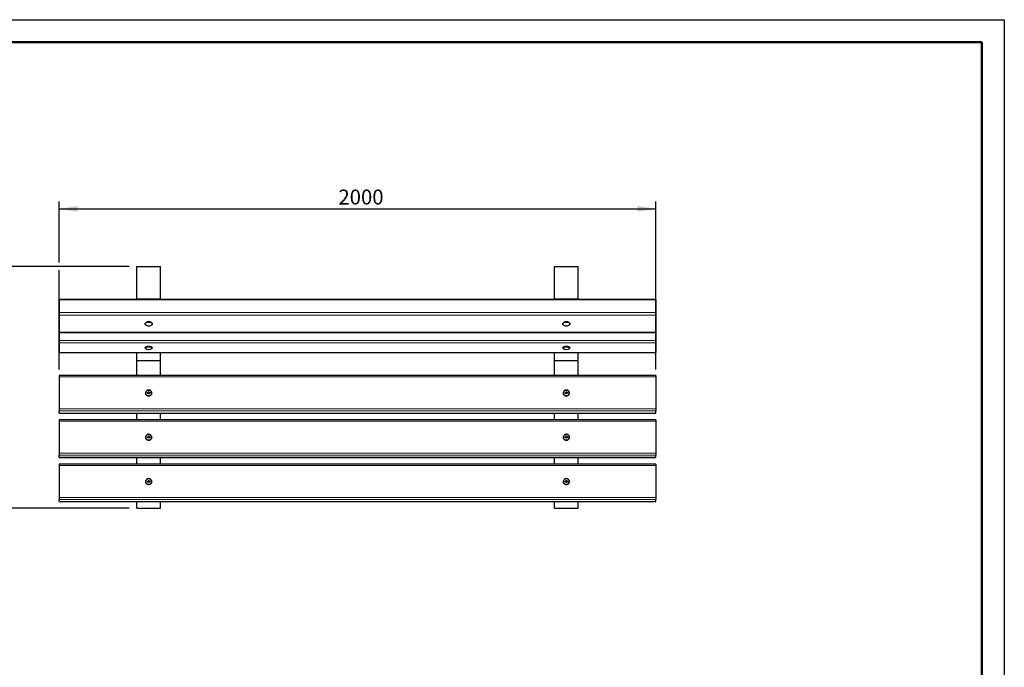
# Model space of a CAD drawing. Units: millimetres. Extents: x 1 to 203, y 1 to 174.
# Drawn here: x 71 to 203, y 88 to 174 of the extents above; entities that cross this region are included whole.
import ezdxf

# ---------------------------------------------------------------- set-up
doc = ezdxf.new("R2010")
doc.units = ezdxf.units.MM
doc.layers.add('-FORMAT-', color=7, linetype='Continuous')
doc.styles.add('SLDTEXTSTYLE2', font='TXT', dxfattribs={"width": 0.7})
doc.dimstyles.new('SLDDIMSTYLE0', dxfattribs={"dimtxt": 2, "dimasz": 2.5, "dimexe": 0, "dimexo": 0.0625, "dimgap": 0.5, "dimtad": 1, "dimdec": 0, "dimlfac": 25, "dimrnd": 1e-09, "dimzin": 12, "dimdsep": 46, "dimtxsty": 'SLDTEXTSTYLE2', "dimsah": 1, "dimcen": 0.09, "dimadec": 0, "dimazin": 3, "dimtfac": 1, "dimtdec": 0, "dimtofl": 0, "dimtmove": 0, "dimatfit": 3, "dimfxl": 0, "dimfrac": 2, "dimtolj": 1, "dimtzin": 12, "dimarcsym": 0})

# ---------------------------------------------------------------- blocks, each defined once
blk = doc.blocks.new('_D_2')
at = {"layer": '-FORMAT-'}
for p, q in [((85.31, 141.3), (66.25, 141.3)), ((67.25, 108.9), (67.25, 141.3)), ((85.31, 108.9), (66.25, 108.9))]:
    blk.add_line(p, q, dxfattribs=at)
for points in [[(67.25, 141.3), (66.85, 138.8), (67.65, 138.8)], [(67.25, 108.9), (67.65, 111.4), (66.85, 111.4)]]:
    blk.add_solid(points, dxfattribs=at)
at = {"layer": '-FORMAT-', "insert": (64.67, 123.18), "char_height": 2, "attachment_point": 1, "rotation": 90, "style": 'SLDTEXTSTYLE2'}
blk.add_mtext('810', dxfattribs=at)
blk = doc.blocks.new('_D_3')
at = {"layer": '-FORMAT-'}
for p, q in [((75.91, 141.8), (75.91, 150.01)), ((155.91, 127.47), (155.91, 150.01)), ((75.91, 149.01), (155.91, 149.01)), ((75.91, 127.47), (75.91, 140.8))]:
    blk.add_line(p, q, dxfattribs=at)
for points in [[(75.91, 149.01), (78.41, 148.61), (78.41, 149.41)], [(155.91, 149.01), (153.41, 149.41), (153.41, 148.61)]]:
    blk.add_solid(points, dxfattribs=at)
at = {"layer": '-FORMAT-', "insert": (113.35, 151.59), "char_height": 2, "attachment_point": 1, "style": 'SLDTEXTSTYLE2'}
blk.add_mtext('2000', dxfattribs=at)

msp = doc.modelspace()

# ---------------------------------------------------------------- linework, layer by layer
at = {"layer": '-FORMAT-'}
for p, q in [((0.617, 174.367), (202.634, 174.367)), ((202.634, 174.367), (202.634, 0.733))]:
    msp.add_line(p, q, dxfattribs=at)
at = {"layer": '-FORMAT-', "lineweight": 50}
for p in [(3.617, 171.367), (199.634, 7.733)]:
    msp.add_line(p, (199.634, 171.367), dxfattribs=at)
at = {"color": 7, "linetype": 'Continuous'}
for p, q in [((86.312, 136.933), (86.312, 141.298)), ((86.312, 141.298), (89.512, 141.298)), ((89.512, 136.933), (89.512, 141.298)), ((142.312, 141.298), (145.512, 141.298)), ((142.312, 136.933), (142.312, 141.298)), ((145.512, 136.933), (145.512, 141.298)), ((155.912, 136.866), (75.912, 136.866)), ((75.912, 136.866), (75.912, 136.792)), ((75.912, 136.792), (75.912, 135.097)), ((86.312, 136.933), (89.512, 136.933)), ((86.312, 136.866), (86.312, 136.933)), ((89.512, 136.866), (89.512, 136.933)), ((142.312, 136.933), (145.512, 136.933)), ((142.312, 136.866), (142.312, 136.933)), ((145.512, 136.866), (145.512, 136.933)), ((155.912, 136.866), (155.912, 136.792)), ((155.912, 136.792), (155.912, 135.097)), ((75.912, 135.097), (75.912, 134.767)), ((75.912, 134.767), (75.912, 132.47)), ((155.912, 135.097), (155.912, 134.767)), ((155.912, 134.767), (155.912, 132.47)), ((87.432, 133.605), (87.432, 133.585)), ((87.551, 133.773), (87.539, 133.765)), ((88.286, 133.765), (88.274, 133.773)), ((88.392, 133.585), (88.392, 133.605)), ((143.432, 133.605), (143.432, 133.585)), ((143.551, 133.773), (143.539, 133.765)), ((144.286, 133.765), (144.274, 133.773)), ((144.392, 133.585), (144.392, 133.605)), ((75.912, 132.47), (75.912, 132.434)), ((75.912, 132.434), (155.912, 132.434)), ((75.912, 132.434), (75.912, 131.365)), ((155.912, 132.47), (155.912, 132.434)), ((155.912, 132.434), (155.912, 131.365)), ((75.912, 131.365), (75.912, 131.064)), ((75.912, 131.064), (75.912, 129.764)), ((155.912, 131.365), (155.912, 131.064)), ((155.912, 131.064), (155.912, 129.764)), ((75.912, 129.764), (75.912, 129.753)), ((75.912, 129.753), (155.912, 129.753)), ((86.312, 128.69), (86.312, 129.753)), ((87.432, 130.399), (87.432, 130.376)), ((87.472, 130.458), (87.457, 130.444)), ((88.368, 130.444), (88.353, 130.458)), ((88.392, 130.376), (88.392, 130.399)), ((89.512, 128.69), (89.512, 129.753)), ((142.312, 128.69), (142.312, 129.753)), ((143.432, 130.399), (143.432, 130.376)), ((143.472, 130.458), (143.457, 130.444)), ((144.368, 130.444), (144.353, 130.458)), ((144.392, 130.376), (144.392, 130.399)), ((145.512, 128.69), (145.512, 129.753)), ((155.912, 129.764), (155.912, 129.753)), ((86.312, 128.69), (89.512, 128.69)), ((86.312, 126.675), (86.312, 128.69)), ((89.512, 126.675), (89.512, 128.69)), ((142.312, 128.69), (145.512, 128.69)), ((142.312, 126.675), (142.312, 128.69)), ((145.512, 126.675), (145.512, 128.69)), ((155.914, 126.675), (75.914, 126.675)), ((75.914, 126.675), (75.914, 126.468)), ((75.914, 126.468), (75.914, 122.19)), ((155.914, 126.675), (155.914, 126.468)), ((155.914, 126.468), (155.914, 122.19)), ((87.782, 124.371), (87.885, 124.463)), ((87.811, 124.237), (87.782, 124.371)), ((87.943, 124.195), (87.811, 124.237)), ((87.885, 124.463), (88.017, 124.421)), ((87.885, 124.448), (87.885, 124.463)), ((88.046, 124.287), (87.943, 124.195)), ((88.017, 124.421), (88.046, 124.287)), ((88.017, 124.406), (88.017, 124.421)), ((143.782, 124.371), (143.885, 124.463)), ((143.811, 124.237), (143.782, 124.371)), ((143.943, 124.195), (143.811, 124.237)), ((143.885, 124.463), (144.017, 124.421)), ((143.885, 124.448), (143.885, 124.463)), ((144.046, 124.287), (143.943, 124.195)), ((144.017, 124.421), (144.046, 124.287)), ((144.017, 124.406), (144.017, 124.421)), ((75.914, 122.19), (75.914, 121.919)), ((75.914, 121.64), (75.914, 121.919)), ((75.914, 121.639), (75.914, 121.64)), ((75.914, 121.639), (155.914, 121.639)), ((86.312, 120.733), (86.312, 121.639)), ((89.512, 120.733), (89.512, 121.639)), ((142.312, 120.733), (142.312, 121.639)), ((145.512, 120.733), (145.512, 121.639)), ((155.914, 122.19), (155.914, 121.919)), ((155.914, 121.64), (155.914, 121.919)), ((155.914, 121.639), (155.914, 121.64)), ((155.914, 120.733), (75.914, 120.733)), ((75.914, 120.733), (75.914, 120.527)), ((75.914, 120.527), (75.914, 116.249)), ((155.914, 120.733), (155.914, 120.527)), ((155.914, 120.527), (155.914, 116.249)), ((87.782, 118.43), (87.885, 118.522)), ((87.811, 118.296), (87.782, 118.43)), ((87.943, 118.254), (87.811, 118.296)), ((87.885, 118.522), (88.017, 118.48)), ((87.885, 118.507), (87.885, 118.522)), ((88.046, 118.345), (87.943, 118.254)), ((88.017, 118.48), (88.046, 118.345)), ((88.017, 118.464), (88.017, 118.48)), ((143.782, 118.43), (143.885, 118.522)), ((143.811, 118.296), (143.782, 118.43)), ((143.943, 118.254), (143.811, 118.296)), ((143.885, 118.522), (144.017, 118.48)), ((143.885, 118.507), (143.885, 118.522)), ((144.046, 118.345), (143.943, 118.254)), ((144.017, 118.48), (144.046, 118.345)), ((144.017, 118.464), (144.017, 118.48)), ((75.914, 116.249), (75.914, 115.978)), ((155.914, 116.249), (155.914, 115.978)), ((75.914, 115.699), (75.914, 115.978)), ((75.914, 115.697), (75.914, 115.699)), ((75.914, 115.697), (155.914, 115.697)), ((86.312, 114.792), (86.312, 115.697)), ((89.512, 114.792), (89.512, 115.697)), ((142.312, 114.792), (142.312, 115.697)), ((145.512, 114.792), (145.512, 115.697)), ((155.914, 115.699), (155.914, 115.978)), ((155.914, 115.697), (155.914, 115.699)), ((155.914, 114.792), (75.914, 114.792)), ((75.914, 114.792), (75.914, 114.585)), ((75.914, 114.585), (75.914, 110.307)), ((155.914, 114.792), (155.914, 114.585)), ((155.914, 114.585), (155.914, 110.307)), ((87.782, 112.489), (87.885, 112.581)), ((87.811, 112.354), (87.782, 112.489)), ((87.943, 112.312), (87.811, 112.354)), ((87.885, 112.581), (88.017, 112.538)), ((87.885, 112.565), (87.885, 112.581)), ((88.046, 112.404), (87.943, 112.312)), ((88.017, 112.538), (88.046, 112.404)), ((88.017, 112.523), (88.017, 112.538)), ((143.782, 112.489), (143.885, 112.581)), ((143.811, 112.354), (143.782, 112.489)), ((143.943, 112.312), (143.811, 112.354)), ((143.885, 112.581), (144.017, 112.538)), ((143.885, 112.565), (143.885, 112.581)), ((144.046, 112.404), (143.943, 112.312)), ((144.017, 112.538), (144.046, 112.404)), ((144.017, 112.523), (144.017, 112.538)), ((75.914, 110.307), (75.914, 110.036)), ((75.914, 109.758), (75.914, 110.036)), ((75.914, 109.756), (75.914, 109.758)), ((75.914, 109.756), (155.914, 109.756)), ((86.312, 108.898), (86.312, 109.756)), ((89.512, 108.898), (89.512, 109.756)), ((142.312, 108.898), (142.312, 109.756)), ((145.512, 108.898), (145.512, 109.756)), ((155.914, 110.307), (155.914, 110.036)), ((155.914, 109.758), (155.914, 110.036)), ((155.914, 109.756), (155.914, 109.758)), ((86.312, 108.898), (89.512, 108.898)), ((142.312, 108.898), (145.512, 108.898))]:
    msp.add_line(p, q, dxfattribs=at)
at = {"color": 8, "linetype": 'Continuous', "lineweight": 18}
for p, q in [((155.912, 136.792), (75.912, 136.792)), ((155.912, 135.097), (75.912, 135.097)), ((155.912, 134.767), (75.912, 134.767)), ((155.912, 132.47), (75.912, 132.47)), ((155.912, 131.365), (75.912, 131.365)), ((155.912, 131.064), (75.912, 131.064)), ((155.912, 129.764), (75.912, 129.764)), ((155.914, 126.468), (75.914, 126.468)), ((155.914, 122.19), (75.914, 122.19)), ((155.914, 121.919), (75.914, 121.919)), ((155.914, 121.64), (75.914, 121.64)), ((155.914, 120.527), (75.914, 120.527)), ((155.914, 116.249), (75.914, 116.249)), ((155.914, 115.978), (75.914, 115.978)), ((155.914, 115.699), (75.914, 115.699)), ((155.914, 114.585), (75.914, 114.585)), ((155.914, 110.307), (75.914, 110.307)), ((155.914, 110.036), (75.914, 110.036)), ((155.914, 109.758), (75.914, 109.758))]:
    msp.add_line(p, q, dxfattribs=at)
at = {"color": 7, "linetype": 'Continuous', "flags": 128}
for points in [[(87.432, 133.605), (87.433, 133.62), (87.445, 133.664), (87.472, 133.706), (87.512, 133.746), (87.564, 133.78), (87.626, 133.81), (87.698, 133.833), (87.776, 133.849), (87.857, 133.858), (87.941, 133.86)], [(87.592, 133.395), (87.582, 133.399), (87.527, 133.433), (87.483, 133.471), (87.452, 133.512), (87.436, 133.555), (87.433, 133.6), (87.445, 133.644), (87.472, 133.686), (87.512, 133.725), (87.564, 133.76), (87.626, 133.79), (87.698, 133.813), (87.776, 133.829), (87.857, 133.838), (87.941, 133.839), (88.024, 133.833), (88.103, 133.819), (88.177, 133.798), (88.242, 133.77), (88.298, 133.737), (88.342, 133.699), (88.372, 133.657), (88.389, 133.614), (88.391, 133.569), (88.379, 133.525), (88.353, 133.483), (88.313, 133.444), (88.261, 133.409), (88.233, 133.395)], [(87.941, 133.86), (88.024, 133.853), (88.103, 133.839), (88.177, 133.818), (88.242, 133.79), (88.298, 133.757), (88.342, 133.719), (88.372, 133.678), (88.389, 133.634), (88.392, 133.605)], [(143.432, 133.605), (143.433, 133.62), (143.445, 133.664), (143.472, 133.706), (143.512, 133.746), (143.564, 133.78), (143.626, 133.81), (143.698, 133.833), (143.776, 133.849), (143.857, 133.858), (143.941, 133.86)], [(143.592, 133.395), (143.582, 133.399), (143.527, 133.433), (143.483, 133.471), (143.452, 133.512), (143.436, 133.555), (143.433, 133.6), (143.445, 133.644), (143.472, 133.686), (143.512, 133.725), (143.564, 133.76), (143.626, 133.79), (143.698, 133.813), (143.776, 133.829), (143.857, 133.838), (143.941, 133.839), (144.024, 133.833), (144.103, 133.819), (144.177, 133.798), (144.242, 133.77), (144.298, 133.737), (144.342, 133.699), (144.372, 133.657), (144.389, 133.614), (144.391, 133.569), (144.379, 133.525), (144.353, 133.483), (144.313, 133.444), (144.261, 133.409), (144.233, 133.395)], [(143.941, 133.86), (144.024, 133.853), (144.103, 133.839), (144.177, 133.818), (144.242, 133.79), (144.298, 133.757), (144.342, 133.719), (144.372, 133.678), (144.389, 133.634), (144.392, 133.605)], [(87.467, 130.322), (87.451, 130.336), (87.435, 130.361), (87.434, 130.386), (87.447, 130.411), (87.474, 130.435), (87.515, 130.457), (87.568, 130.476), (87.631, 130.493), (87.703, 130.506), (87.781, 130.515), (87.863, 130.519), (87.947, 130.52), (88.03, 130.516), (88.109, 130.507), (88.182, 130.495), (88.247, 130.479), (88.301, 130.46), (88.344, 130.439), (88.374, 130.415), (88.39, 130.39), (88.391, 130.365), (88.378, 130.34), (88.357, 130.322)], [(88.353, 130.458), (88.33, 130.475), (88.288, 130.496), (88.235, 130.514), (88.173, 130.529), (88.102, 130.541), (88.026, 130.549), (87.946, 130.553), (87.865, 130.553), (87.785, 130.548), (87.71, 130.539), (87.64, 130.527), (87.579, 130.511), (87.528, 130.492), (87.489, 130.471), (87.472, 130.458)], [(87.474, 130.458), (87.515, 130.48), (87.568, 130.499), (87.631, 130.516), (87.703, 130.528), (87.781, 130.537), (87.863, 130.542), (87.947, 130.543), (88.03, 130.539), (88.109, 130.53), (88.182, 130.518), (88.247, 130.502), (88.301, 130.483), (88.344, 130.462), (88.374, 130.438), (88.39, 130.413), (88.392, 130.399)], [(143.467, 130.322), (143.451, 130.336), (143.435, 130.361), (143.434, 130.386), (143.447, 130.411), (143.474, 130.435), (143.515, 130.457), (143.568, 130.476), (143.631, 130.493), (143.703, 130.506), (143.781, 130.515), (143.863, 130.519), (143.947, 130.52), (144.03, 130.516), (144.109, 130.507), (144.182, 130.495), (144.247, 130.479), (144.301, 130.46), (144.344, 130.439), (144.374, 130.415), (144.39, 130.39), (144.391, 130.365), (144.378, 130.34), (144.357, 130.322)], [(144.353, 130.458), (144.33, 130.475), (144.288, 130.496), (144.235, 130.514), (144.173, 130.529), (144.102, 130.541), (144.026, 130.549), (143.946, 130.553), (143.865, 130.553), (143.785, 130.548), (143.71, 130.539), (143.64, 130.527), (143.579, 130.511), (143.528, 130.492), (143.489, 130.471), (143.472, 130.458)], [(143.474, 130.458), (143.515, 130.48), (143.568, 130.499), (143.631, 130.516), (143.703, 130.528), (143.781, 130.537), (143.863, 130.542), (143.947, 130.543), (144.03, 130.539), (144.109, 130.53), (144.182, 130.518), (144.247, 130.502), (144.301, 130.483), (144.344, 130.462), (144.374, 130.438), (144.39, 130.413), (144.392, 130.399)], [(87.914, 123.933), (87.99, 123.94), (88.063, 123.961), (88.13, 123.996), (88.19, 124.042), (88.24, 124.099), (88.278, 124.165), (88.303, 124.236), (88.313, 124.31), (88.31, 124.386), (88.292, 124.459), (88.26, 124.527), (88.216, 124.589), (88.161, 124.641), (88.097, 124.681), (88.027, 124.709), (87.952, 124.723), (87.876, 124.723), (87.801, 124.709), (87.731, 124.681), (87.667, 124.641), (87.612, 124.589), (87.568, 124.527), (87.536, 124.459), (87.518, 124.386), (87.514, 124.31), (87.525, 124.236), (87.55, 124.165), (87.588, 124.099), (87.638, 124.042), (87.698, 123.996), (87.765, 123.961), (87.838, 123.94), (87.914, 123.933)], [(87.997, 123.942), (87.922, 123.933), (87.846, 123.939), (87.773, 123.959), (87.704, 123.992), (87.644, 124.037), (87.593, 124.093), (87.553, 124.157), (87.527, 124.228), (87.515, 124.302), (87.517, 124.378), (87.533, 124.451), (87.564, 124.52), (87.606, 124.583), (87.66, 124.636), (87.724, 124.678), (87.794, 124.707), (87.868, 124.723), (87.944, 124.724), (88.019, 124.711), (88.09, 124.685), (88.155, 124.645), (88.211, 124.594), (88.256, 124.534), (88.289, 124.466), (88.309, 124.393), (88.314, 124.318), (88.304, 124.243), (88.281, 124.172), (88.244, 124.106), (88.196, 124.048), (88.137, 124), (88.07, 123.964), (87.997, 123.942)], [(143.914, 123.933), (143.99, 123.94), (144.063, 123.961), (144.13, 123.996), (144.19, 124.042), (144.24, 124.099), (144.278, 124.165), (144.303, 124.236), (144.313, 124.31), (144.31, 124.386), (144.292, 124.459), (144.26, 124.527), (144.216, 124.589), (144.161, 124.641), (144.097, 124.681), (144.027, 124.709), (143.952, 124.723), (143.876, 124.723), (143.801, 124.709), (143.731, 124.681), (143.667, 124.641), (143.612, 124.589), (143.568, 124.527), (143.536, 124.459), (143.518, 124.386), (143.514, 124.31), (143.525, 124.236), (143.55, 124.165), (143.588, 124.099), (143.638, 124.042), (143.698, 123.996), (143.765, 123.961), (143.838, 123.94), (143.914, 123.933)], [(143.997, 123.942), (143.922, 123.933), (143.846, 123.939), (143.773, 123.959), (143.704, 123.992), (143.644, 124.037), (143.593, 124.093), (143.553, 124.157), (143.527, 124.228), (143.515, 124.302), (143.517, 124.378), (143.533, 124.451), (143.564, 124.52), (143.606, 124.583), (143.66, 124.636), (143.724, 124.678), (143.794, 124.707), (143.868, 124.723), (143.944, 124.724), (144.019, 124.711), (144.09, 124.685), (144.155, 124.645), (144.211, 124.594), (144.256, 124.534), (144.289, 124.466), (144.309, 124.393), (144.314, 124.318), (144.304, 124.243), (144.281, 124.172), (144.244, 124.106), (144.196, 124.048), (144.137, 124), (144.07, 123.964), (143.997, 123.942)], [(87.914, 117.992), (87.99, 117.999), (88.063, 118.02), (88.13, 118.055), (88.19, 118.101), (88.24, 118.158), (88.278, 118.223), (88.303, 118.294), (88.313, 118.369), (88.31, 118.444), (88.292, 118.517), (88.26, 118.586), (88.216, 118.647), (88.161, 118.699), (88.097, 118.74), (88.027, 118.768), (87.952, 118.782), (87.876, 118.782), (87.801, 118.768), (87.731, 118.74), (87.667, 118.699), (87.612, 118.647), (87.568, 118.586), (87.536, 118.517), (87.518, 118.444), (87.514, 118.369), (87.525, 118.294), (87.55, 118.223), (87.588, 118.158), (87.638, 118.101), (87.698, 118.055), (87.765, 118.02), (87.838, 117.999), (87.914, 117.992)], [(87.997, 118), (87.922, 117.992), (87.846, 117.997), (87.773, 118.017), (87.704, 118.05), (87.644, 118.096), (87.593, 118.152), (87.553, 118.216), (87.527, 118.287), (87.515, 118.361), (87.517, 118.436), (87.533, 118.51), (87.564, 118.579), (87.606, 118.641), (87.66, 118.694), (87.724, 118.736), (87.794, 118.766), (87.868, 118.781), (87.944, 118.783), (88.019, 118.77), (88.09, 118.743), (88.155, 118.704), (88.211, 118.653), (88.256, 118.593), (88.289, 118.525), (88.309, 118.452), (88.314, 118.377), (88.304, 118.302), (88.281, 118.23), (88.244, 118.164), (88.196, 118.107), (88.137, 118.059), (88.07, 118.023), (87.997, 118)], [(143.914, 117.992), (143.99, 117.999), (144.063, 118.02), (144.13, 118.055), (144.19, 118.101), (144.24, 118.158), (144.278, 118.223), (144.303, 118.294), (144.313, 118.369), (144.31, 118.444), (144.292, 118.517), (144.26, 118.586), (144.216, 118.647), (144.161, 118.699), (144.097, 118.74), (144.027, 118.768), (143.952, 118.782), (143.876, 118.782), (143.801, 118.768), (143.731, 118.74), (143.667, 118.699), (143.612, 118.647), (143.568, 118.586), (143.536, 118.517), (143.518, 118.444), (143.514, 118.369), (143.525, 118.294), (143.55, 118.223), (143.588, 118.158), (143.638, 118.101), (143.698, 118.055), (143.765, 118.02), (143.838, 117.999), (143.914, 117.992)], [(143.997, 118), (143.922, 117.992), (143.846, 117.997), (143.773, 118.017), (143.704, 118.05), (143.644, 118.096), (143.593, 118.152), (143.553, 118.216), (143.527, 118.287), (143.515, 118.361), (143.517, 118.436), (143.533, 118.51), (143.564, 118.579), (143.606, 118.641), (143.66, 118.694), (143.724, 118.736), (143.794, 118.766), (143.868, 118.781), (143.944, 118.783), (144.019, 118.77), (144.09, 118.743), (144.155, 118.704), (144.211, 118.653), (144.256, 118.593), (144.289, 118.525), (144.309, 118.452), (144.314, 118.377), (144.304, 118.302), (144.281, 118.23), (144.244, 118.164), (144.196, 118.107), (144.137, 118.059), (144.07, 118.023), (143.997, 118)], [(87.914, 112.05), (87.99, 112.057), (88.063, 112.079), (88.13, 112.113), (88.19, 112.16), (88.24, 112.217), (88.278, 112.282), (88.303, 112.353), (88.313, 112.427), (88.31, 112.503), (88.292, 112.576), (88.26, 112.644), (88.216, 112.706), (88.161, 112.758), (88.097, 112.798), (88.027, 112.826), (87.952, 112.841), (87.876, 112.841), (87.801, 112.826), (87.731, 112.798), (87.667, 112.758), (87.612, 112.706), (87.568, 112.644), (87.536, 112.576), (87.518, 112.503), (87.514, 112.427), (87.525, 112.353), (87.55, 112.282), (87.588, 112.217), (87.638, 112.16), (87.698, 112.113), (87.765, 112.079), (87.838, 112.057), (87.914, 112.05)], [(87.997, 112.059), (87.922, 112.05), (87.846, 112.056), (87.773, 112.076), (87.704, 112.109), (87.644, 112.154), (87.593, 112.21), (87.553, 112.275), (87.527, 112.345), (87.515, 112.42), (87.517, 112.495), (87.533, 112.568), (87.564, 112.638), (87.606, 112.7), (87.66, 112.753), (87.724, 112.795), (87.794, 112.824), (87.868, 112.84), (87.944, 112.841), (88.019, 112.829), (88.09, 112.802), (88.155, 112.763), (88.211, 112.712), (88.256, 112.651), (88.289, 112.583), (88.309, 112.511), (88.314, 112.435), (88.304, 112.361), (88.281, 112.289), (88.244, 112.223), (88.196, 112.165), (88.137, 112.117), (88.07, 112.082), (87.997, 112.059)], [(143.914, 112.05), (143.99, 112.057), (144.063, 112.079), (144.13, 112.113), (144.19, 112.16), (144.24, 112.217), (144.278, 112.282), (144.303, 112.353), (144.313, 112.427), (144.31, 112.503), (144.292, 112.576), (144.26, 112.644), (144.216, 112.706), (144.161, 112.758), (144.097, 112.798), (144.027, 112.826), (143.952, 112.841), (143.876, 112.841), (143.801, 112.826), (143.731, 112.798), (143.667, 112.758), (143.612, 112.706), (143.568, 112.644), (143.536, 112.576), (143.518, 112.503), (143.514, 112.427), (143.525, 112.353), (143.55, 112.282), (143.588, 112.217), (143.638, 112.16), (143.698, 112.113), (143.765, 112.079), (143.838, 112.057), (143.914, 112.05)], [(143.997, 112.059), (143.922, 112.05), (143.846, 112.056), (143.773, 112.076), (143.704, 112.109), (143.644, 112.154), (143.593, 112.21), (143.553, 112.275), (143.527, 112.345), (143.515, 112.42), (143.517, 112.495), (143.533, 112.568), (143.564, 112.638), (143.606, 112.7), (143.66, 112.753), (143.724, 112.795), (143.794, 112.824), (143.868, 112.84), (143.944, 112.841), (144.019, 112.829), (144.09, 112.802), (144.155, 112.763), (144.211, 112.712), (144.256, 112.651), (144.289, 112.583), (144.309, 112.511), (144.314, 112.435), (144.304, 112.361), (144.281, 112.289), (144.244, 112.223), (144.196, 112.165), (144.137, 112.117), (144.07, 112.082), (143.997, 112.059)]]:
    msp.add_lwpolyline(points, dxfattribs=at)
at = {"color": 7, "linetype": 'Continuous'}
for centre, radius, start, end in [((87.912, 133.139), 0.73, 60.34655, 119.65345), ((87.912, 134.067), 0.745, 244.552, 295.448), ((143.912, 133.139), 0.73, 60.34655, 119.65345), ((143.912, 134.067), 0.745, 244.552, 295.448), ((87.505, 130.391), 0.0734, 115.03064, 174.17204), ((87.912, 130.919), 0.745, 233.32303, 306.67697), ((143.505, 130.391), 0.0734, 115.03064, 174.17204), ((143.912, 130.919), 0.745, 233.32303, 306.67697)]:
    msp.add_arc(centre, radius, start, end, dxfattribs=at)
for points, knots in [([(87.885, 124.448), (87.867, 124.431), (87.832, 124.399), (87.798, 124.37), (87.782, 124.356)], [0, 0, 0, 0, 0.534696, 1, 1, 1, 1]), ([(88.017, 124.406), (87.993, 124.413), (87.949, 124.425), (87.905, 124.441), (87.885, 124.448)], [0, 0, 0, 0, 0.534696, 1, 1, 1, 1]), ([(88.043, 124.284), (88.043, 124.286), (88.037, 124.308), (88.028, 124.35), (88.02, 124.389), (88.017, 124.406)], [0, 0, 0, 0, 0.0383646, 0.5981101, 1, 1, 1, 1]), ([(143.885, 124.448), (143.867, 124.431), (143.832, 124.399), (143.798, 124.37), (143.782, 124.356)], [0, 0, 0, 0, 0.534696, 1, 1, 1, 1]), ([(144.017, 124.406), (143.993, 124.413), (143.949, 124.425), (143.905, 124.441), (143.885, 124.448)], [0, 0, 0, 0, 0.534696, 1, 1, 1, 1]), ([(144.043, 124.284), (144.043, 124.286), (144.037, 124.308), (144.028, 124.35), (144.02, 124.389), (144.017, 124.406)], [0, 0, 0, 0, 0.0383646, 0.5981101, 1, 1, 1, 1]), ([(87.885, 118.507), (87.867, 118.49), (87.832, 118.457), (87.798, 118.428), (87.782, 118.415)], [0, 0, 0, 0, 0.534696, 1, 1, 1, 1]), ([(88.017, 118.464), (87.993, 118.471), (87.949, 118.484), (87.905, 118.499), (87.885, 118.507)], [0, 0, 0, 0, 0.534696, 1, 1, 1, 1]), ([(88.043, 118.343), (88.043, 118.344), (88.037, 118.367), (88.028, 118.408), (88.02, 118.448), (88.017, 118.464)], [0, 0, 0, 0, 0.0383646, 0.5981101, 1, 1, 1, 1]), ([(143.885, 118.507), (143.867, 118.49), (143.832, 118.457), (143.798, 118.428), (143.782, 118.415)], [0, 0, 0, 0, 0.534696, 1, 1, 1, 1]), ([(144.017, 118.464), (143.993, 118.471), (143.949, 118.484), (143.905, 118.499), (143.885, 118.507)], [0, 0, 0, 0, 0.534696, 1, 1, 1, 1]), ([(144.043, 118.343), (144.043, 118.344), (144.037, 118.367), (144.028, 118.408), (144.02, 118.448), (144.017, 118.464)], [0, 0, 0, 0, 0.03836459, 0.59811015, 1, 1, 1, 1]), ([(87.885, 112.565), (87.867, 112.548), (87.832, 112.516), (87.798, 112.487), (87.782, 112.473)], [0, 0, 0, 0, 0.534696, 1, 1, 1, 1]), ([(88.017, 112.523), (87.993, 112.53), (87.949, 112.542), (87.905, 112.558), (87.885, 112.565)], [0, 0, 0, 0, 0.534696, 1, 1, 1, 1]), ([(88.043, 112.402), (88.043, 112.403), (88.037, 112.426), (88.028, 112.467), (88.02, 112.507), (88.017, 112.523)], [0, 0, 0, 0, 0.0383646, 0.5981101, 1, 1, 1, 1]), ([(143.885, 112.565), (143.867, 112.548), (143.832, 112.516), (143.798, 112.487), (143.782, 112.473)], [0, 0, 0, 0, 0.534696, 1, 1, 1, 1]), ([(144.017, 112.523), (143.993, 112.53), (143.949, 112.542), (143.905, 112.558), (143.885, 112.565)], [0, 0, 0, 0, 0.534696, 1, 1, 1, 1]), ([(144.043, 112.402), (144.043, 112.403), (144.037, 112.426), (144.028, 112.467), (144.02, 112.507), (144.017, 112.523)], [0, 0, 0, 0, 0.0383646, 0.5981101, 1, 1, 1, 1])]:
    msp.add_open_spline(points, degree=3, knots=knots, dxfattribs=at)

# ---------------------------------------------------------------- dimensions: what is measured, and where the dimension line sits
at = {"layer": '-FORMAT-'}
dim = msp.add_linear_dim(base=(155.914, 149.014), p1=(75.914, 126.468), p2=(155.914, 126.468), dimstyle='SLDDIMSTYLE0', dxfattribs=at)
dim.commit()
dim.dimension.update_dxf_attribs({"geometry": '_D_3', "text_midpoint": (115.914, 149.014), "dimtype": 160})
dim = msp.add_linear_dim(base=(67.248, 141.298), p1=(86.312, 108.898), p2=(86.312, 141.298), angle=90, dimstyle='SLDDIMSTYLE0', dxfattribs=at)
dim.commit()
dim.dimension.update_dxf_attribs({"geometry": '_D_2', "text_midpoint": (67.248, 125.098), "dimtype": 160})

doc.saveas('drawing.dxf')
